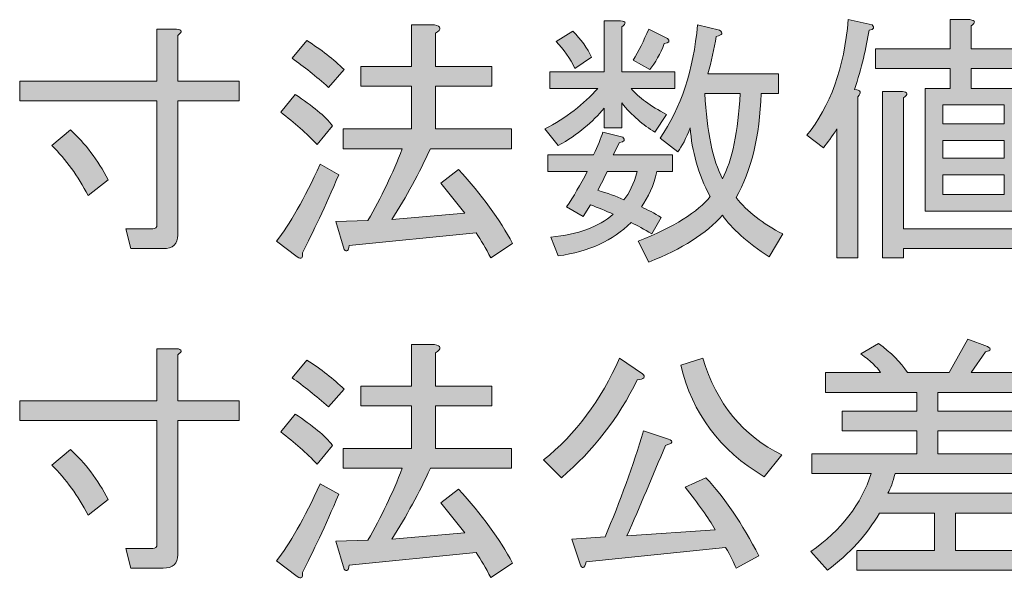
# Model space of a CAD drawing. Units: inches. Extents: x -46 to 343, y -348 to -71.
# Drawn here: x 313 to 325, y -320 to -314 of the extents above; entities that cross this region are included whole.
import ezdxf

# ---------------------------------------------------------------- set-up
doc = ezdxf.new("R2010")
doc.units = ezdxf.units.IN
doc.header["$MEASUREMENT"] = 0
doc.layers.add('レイヤー 2', color=7, linetype='Continuous')

# ---------------------------------------------------------------- blocks, each defined once
blk = doc.blocks.new('block 158')
at = {"layer": 'レイヤー 2'}
h = blk.add_hatch(color=7, dxfattribs=at)
h.dxf.hatch_style = 2
edge = h.paths.add_edge_path()
edge.add_spline(control_points=[(320.33, -313.798), (320.33, -313.798), (320.528, -313.798), (320.528, -313.798), (320.594, -313.806), (320.599, -313.831), (320.541, -313.872), (320.541, -313.872), (320.541, -314.406), (320.541, -314.406), (320.541, -314.406), (321.173, -314.406), (321.173, -314.406), (321.173, -314.406), (321.173, -314.604), (321.173, -314.604), (321.173, -314.604), (320.652, -314.604), (320.652, -314.604), (320.743, -314.712), (320.884, -314.815), (321.074, -314.914), (321.074, -314.914), (320.938, -315.125), (320.938, -315.125), (320.797, -315.042), (320.665, -314.927), (320.541, -314.778), (320.541, -314.778), (320.541, -315.075), (320.541, -315.075), (320.541, -315.075), (320.33, -315.075), (320.33, -315.075), (320.33, -315.075), (320.33, -314.84), (320.33, -314.84), (320.198, -315.005), (320.016, -315.154), (319.784, -315.286), (319.784, -315.286), (319.623, -315.088), (319.623, -315.088), (319.879, -314.955), (320.09, -314.794), (320.255, -314.604), (320.255, -314.604), (319.685, -314.604), (319.685, -314.604), (319.685, -314.604), (319.685, -314.406), (319.685, -314.406), (319.685, -314.406), (320.33, -314.406), (320.33, -314.406), (320.33, -314.406), (320.33, -313.798), (320.33, -313.798)], knot_values=[0, 0, 0, 0, 1, 1, 1, 2, 2, 2, 3, 3, 3, 4, 4, 4, 5, 5, 5, 6, 6, 6, 7, 7, 7, 8, 8, 8, 9, 9, 9, 10, 10, 10, 11, 11, 11, 12, 12, 12, 13, 13, 13, 14, 14, 14, 15, 15, 15, 16, 16, 16, 17, 17, 17, 18, 18, 18, 19, 19, 19, 19], degree=3, periodic=1)
edge = h.paths.add_edge_path()
edge.add_spline(control_points=[(320.082, -316.13), (320.082, -316.13), (319.883, -316.018), (319.883, -316.018), (319.966, -315.894), (320.049, -315.753), (320.131, -315.596), (320.131, -315.596), (319.66, -315.596), (319.66, -315.596), (319.66, -315.596), (319.66, -315.398), (319.66, -315.398), (319.66, -315.398), (320.206, -315.398), (320.206, -315.398), (320.255, -315.29), (320.293, -315.199), (320.317, -315.125), (320.317, -315.125), (320.553, -315.187), (320.553, -315.187), (320.586, -315.22), (320.574, -315.241), (320.516, -315.249), (320.516, -315.249), (320.441, -315.398), (320.441, -315.398), (320.441, -315.398), (321.148, -315.398), (321.148, -315.398), (321.148, -315.398), (321.148, -315.596), (321.148, -315.596), (321.148, -315.596), (320.962, -315.596), (320.962, -315.596), (320.921, -315.762), (320.859, -315.902), (320.776, -316.018), (320.851, -316.051), (320.929, -316.092), (321.012, -316.142), (321.012, -316.142), (320.9, -316.34), (320.9, -316.34), (320.809, -316.283), (320.727, -316.237), (320.652, -316.204), (320.437, -316.419), (320.148, -316.551), (319.784, -316.601), (319.784, -316.601), (319.697, -316.378), (319.697, -316.378), (320.02, -316.345), (320.268, -316.254), (320.441, -316.105), (320.35, -316.063), (320.26, -316.026), (320.169, -315.993), (320.169, -315.993), (320.082, -316.13), (320.082, -316.13)], knot_values=[0, 0, 0, 0, 1, 1, 1, 2, 2, 2, 3, 3, 3, 4, 4, 4, 5, 5, 5, 6, 6, 6, 7, 7, 7, 8, 8, 8, 9, 9, 9, 10, 10, 10, 11, 11, 11, 12, 12, 12, 13, 13, 13, 14, 14, 14, 15, 15, 15, 16, 16, 16, 17, 17, 17, 18, 18, 18, 19, 19, 19, 20, 20, 20, 21, 21, 21, 21], degree=3, periodic=1)
edge = h.paths.add_edge_path()
edge.add_spline(control_points=[(319.759, -314.046), (319.759, -314.046), (319.958, -313.922), (319.958, -313.922), (320.057, -314.021), (320.131, -314.124), (320.181, -314.232), (320.181, -314.232), (319.983, -314.368), (319.983, -314.368), (319.925, -314.244), (319.85, -314.137), (319.759, -314.046)], knot_values=[0, 0, 0, 0, 1, 1, 1, 2, 2, 2, 3, 3, 3, 4, 4, 4, 4], degree=3, periodic=1)
edge = h.paths.add_edge_path()
edge.add_spline(control_points=[(320.565, -315.931), (320.632, -315.857), (320.685, -315.745), (320.727, -315.596), (320.727, -315.596), (320.367, -315.596), (320.367, -315.596), (320.334, -315.671), (320.297, -315.745), (320.255, -315.819), (320.371, -315.853), (320.474, -315.89), (320.565, -315.931)], knot_values=[0, 0, 0, 0, 1, 1, 1, 2, 2, 2, 3, 3, 3, 4, 4, 4, 4], degree=3, periodic=1)
edge = h.paths.add_edge_path()
edge.add_spline(control_points=[(320.876, -314.381), (320.876, -314.381), (320.677, -314.269), (320.677, -314.269), (320.743, -314.162), (320.805, -314.038), (320.863, -313.897), (320.863, -313.897), (321.086, -314.009), (321.086, -314.009), (321.119, -314.042), (321.107, -314.062), (321.049, -314.071), (321, -314.195), (320.942, -314.298), (320.876, -314.381)], knot_values=[0, 0, 0, 0, 1, 1, 1, 2, 2, 2, 3, 3, 3, 4, 4, 4, 5, 5, 5, 5], degree=3, periodic=1)
edge = h.paths.add_edge_path()
edge.add_spline(control_points=[(321.905, -315.906), (322.037, -316.072), (322.223, -316.216), (322.463, -316.34), (322.463, -316.34), (322.302, -316.613), (322.302, -316.613), (322.037, -316.44), (321.851, -316.274), (321.744, -316.117), (321.553, -316.332), (321.26, -316.518), (320.863, -316.675), (320.863, -316.675), (320.739, -316.427), (320.739, -316.427), (321.169, -316.254), (321.454, -316.076), (321.595, -315.894), (321.454, -315.621), (321.376, -315.348), (321.359, -315.075), (321.31, -315.199), (321.26, -315.294), (321.21, -315.361), (321.21, -315.361), (321, -315.199), (321, -315.199), (321.248, -314.836), (321.396, -314.385), (321.446, -313.848), (321.446, -313.848), (321.706, -313.91), (321.706, -313.91), (321.756, -313.943), (321.744, -313.967), (321.669, -313.984), (321.644, -314.133), (321.611, -314.282), (321.57, -314.43), (321.57, -314.43), (322.413, -314.43), (322.413, -314.43), (322.413, -314.43), (322.413, -314.666), (322.413, -314.666), (322.413, -314.666), (322.203, -314.666), (322.203, -314.666), (322.186, -315.179), (322.087, -315.592), (321.905, -315.906)], knot_values=[0, 0, 0, 0, 1, 1, 1, 2, 2, 2, 3, 3, 3, 4, 4, 4, 5, 5, 5, 6, 6, 6, 7, 7, 7, 8, 8, 8, 9, 9, 9, 10, 10, 10, 11, 11, 11, 12, 12, 12, 13, 13, 13, 14, 14, 14, 15, 15, 15, 16, 16, 16, 17, 17, 17, 17], degree=3, periodic=1)
edge = h.paths.add_edge_path()
edge.add_spline(control_points=[(321.955, -314.666), (321.955, -314.666), (321.533, -314.666), (321.533, -314.666), (321.558, -315.121), (321.628, -315.46), (321.744, -315.683), (321.859, -315.46), (321.93, -315.121), (321.955, -314.666)], knot_values=[0, 0, 0, 0, 1, 1, 1, 2, 2, 2, 3, 3, 3, 3], degree=3, periodic=1)
h = blk.add_hatch(color=7, dxfattribs=at)
h.dxf.hatch_style = 2
edge = h.paths.add_edge_path()
edge.add_spline(control_points=[(323.319, -314.616), (323.393, -314.625), (323.406, -314.654), (323.356, -314.703), (323.356, -314.703), (323.356, -316.626), (323.356, -316.626), (323.356, -316.626), (323.108, -316.626), (323.108, -316.626), (323.108, -316.626), (323.108, -315.088), (323.108, -315.088), (323.05, -315.179), (322.996, -315.253), (322.947, -315.311), (322.947, -315.311), (322.748, -315.162), (322.748, -315.162), (323.029, -314.823), (323.195, -314.364), (323.244, -313.785), (323.244, -313.785), (323.53, -313.848), (323.53, -313.848), (323.563, -313.881), (323.55, -313.901), (323.492, -313.91), (323.459, -314.124), (323.401, -314.36), (323.319, -314.616)], knot_values=[0, 0, 0, 0, 1, 1, 1, 2, 2, 2, 3, 3, 3, 4, 4, 4, 5, 5, 5, 6, 6, 6, 7, 7, 7, 8, 8, 8, 9, 9, 9, 10, 10, 10, 10], degree=3, periodic=1)
edge = h.paths.add_edge_path()
edge.add_spline(control_points=[(324.708, -314.368), (324.708, -314.368), (324.708, -314.604), (324.708, -314.604), (324.708, -314.604), (325.316, -314.604), (325.316, -314.604), (325.316, -314.604), (325.316, -316.068), (325.316, -316.068), (325.316, -316.068), (324.162, -316.068), (324.162, -316.068), (324.162, -316.068), (324.162, -314.604), (324.162, -314.604), (324.162, -314.604), (324.46, -314.604), (324.46, -314.604), (324.46, -314.604), (324.46, -314.368), (324.46, -314.368), (324.46, -314.368), (323.567, -314.368), (323.567, -314.368), (323.567, -314.368), (323.567, -314.133), (323.567, -314.133), (323.567, -314.133), (324.46, -314.133), (324.46, -314.133), (324.46, -314.133), (324.46, -313.785), (324.46, -313.785), (324.46, -313.785), (324.695, -313.785), (324.695, -313.785), (324.762, -313.794), (324.766, -313.819), (324.708, -313.86), (324.708, -313.86), (324.708, -314.133), (324.708, -314.133), (324.708, -314.133), (325.514, -314.133), (325.514, -314.133), (325.514, -314.133), (325.514, -314.368), (325.514, -314.368), (325.514, -314.368), (324.708, -314.368), (324.708, -314.368)], knot_values=[0, 0, 0, 0, 1, 1, 1, 2, 2, 2, 3, 3, 3, 4, 4, 4, 5, 5, 5, 6, 6, 6, 7, 7, 7, 8, 8, 8, 9, 9, 9, 10, 10, 10, 11, 11, 11, 12, 12, 12, 13, 13, 13, 14, 14, 14, 15, 15, 15, 16, 16, 16, 17, 17, 17, 17], degree=3, periodic=1)
edge = h.paths.add_edge_path()
edge.add_spline(control_points=[(323.654, -316.626), (323.654, -316.626), (323.654, -314.641), (323.654, -314.641), (323.654, -314.641), (323.889, -314.641), (323.889, -314.641), (323.955, -314.65), (323.96, -314.674), (323.902, -314.716), (323.902, -314.716), (323.902, -316.278), (323.902, -316.278), (323.902, -316.278), (325.613, -316.278), (325.613, -316.278), (325.613, -316.278), (325.613, -316.514), (325.613, -316.514), (325.613, -316.514), (323.902, -316.514), (323.902, -316.514), (323.902, -316.514), (323.902, -316.626), (323.902, -316.626), (323.902, -316.626), (323.654, -316.626), (323.654, -316.626)], knot_values=[0, 0, 0, 0, 1, 1, 1, 2, 2, 2, 3, 3, 3, 4, 4, 4, 5, 5, 5, 6, 6, 6, 7, 7, 7, 8, 8, 8, 9, 9, 9, 9], degree=3, periodic=1)
h.paths.add_polyline_path([(324.373, -314.802), (324.373, -315.026), (325.105, -315.026), (325.105, -314.802)])
h.paths.add_polyline_path([(324.373, -315.224), (324.373, -315.435), (325.105, -315.435), (325.105, -315.224)])
h.paths.add_polyline_path([(324.373, -315.633), (324.373, -315.869), (325.105, -315.869), (325.105, -315.633)])
h = blk.add_hatch(color=7, dxfattribs=at)
h.dxf.hatch_style = 2
edge = h.paths.add_edge_path()
edge.add_spline(control_points=[(314.687, -316.514), (314.687, -316.514), (314.625, -316.278), (314.625, -316.278), (314.625, -316.278), (314.947, -316.278), (314.947, -316.278), (314.98, -316.278), (314.997, -316.262), (314.997, -316.229), (314.997, -316.229), (314.997, -314.753), (314.997, -314.753), (314.997, -314.753), (313.36, -314.753), (313.36, -314.753), (313.36, -314.753), (313.36, -314.517), (313.36, -314.517), (313.36, -314.517), (314.997, -314.517), (314.997, -314.517), (314.997, -314.517), (314.997, -313.897), (314.997, -313.897), (314.997, -313.897), (315.232, -313.897), (315.232, -313.897), (315.299, -313.905), (315.303, -313.93), (315.245, -313.972), (315.245, -313.972), (315.245, -314.517), (315.245, -314.517), (315.245, -314.517), (315.977, -314.517), (315.977, -314.517), (315.977, -314.517), (315.977, -314.753), (315.977, -314.753), (315.977, -314.753), (315.245, -314.753), (315.245, -314.753), (315.245, -314.753), (315.245, -316.353), (315.245, -316.353), (315.245, -316.46), (315.187, -316.514), (315.071, -316.514), (315.071, -316.514), (314.687, -316.514), (314.687, -316.514)], knot_values=[0, 0, 0, 0, 1, 1, 1, 2, 2, 2, 3, 3, 3, 4, 4, 4, 5, 5, 5, 6, 6, 6, 7, 7, 7, 8, 8, 8, 9, 9, 9, 10, 10, 10, 11, 11, 11, 12, 12, 12, 13, 13, 13, 14, 14, 14, 15, 15, 15, 16, 16, 16, 17, 17, 17, 17], degree=3, periodic=1)
edge = h.paths.add_edge_path()
edge.add_spline(control_points=[(314.414, -315.695), (314.414, -315.695), (314.178, -315.881), (314.178, -315.881), (314.054, -315.65), (313.91, -315.452), (313.744, -315.286), (313.744, -315.286), (313.967, -315.1), (313.967, -315.1), (314.141, -315.257), (314.29, -315.456), (314.414, -315.695)], knot_values=[0, 0, 0, 0, 1, 1, 1, 2, 2, 2, 3, 3, 3, 4, 4, 4, 4], degree=3, periodic=1)
h = blk.add_hatch(color=7, dxfattribs=at)
h.dxf.hatch_style = 2
edge = h.paths.add_edge_path()
edge.add_spline(control_points=[(317.167, -315.633), (317.002, -316.014), (316.857, -316.324), (316.733, -316.564), (316.741, -316.63), (316.721, -316.646), (316.671, -316.613), (316.671, -316.613), (316.423, -316.427), (316.423, -316.427), (316.58, -316.229), (316.754, -315.923), (316.944, -315.509), (316.944, -315.509), (317.167, -315.633), (317.167, -315.633)], knot_values=[0, 0, 0, 0, 1, 1, 1, 2, 2, 2, 3, 3, 3, 4, 4, 4, 5, 5, 5, 5], degree=3, periodic=1)
edge = h.paths.add_edge_path()
edge.add_spline(control_points=[(316.907, -315.274), (316.783, -315.141), (316.638, -315.013), (316.473, -314.889), (316.473, -314.889), (316.646, -314.678), (316.646, -314.678), (316.853, -314.811), (317.002, -314.935), (317.093, -315.051), (317.093, -315.051), (316.907, -315.274), (316.907, -315.274)], knot_values=[0, 0, 0, 0, 1, 1, 1, 2, 2, 2, 3, 3, 3, 4, 4, 4, 4], degree=3, periodic=1)
edge = h.paths.add_edge_path()
edge.add_spline(control_points=[(317.043, -314.592), (316.894, -314.459), (316.75, -314.344), (316.609, -314.244), (316.609, -314.244), (316.783, -314.034), (316.783, -314.034), (316.956, -314.141), (317.105, -314.257), (317.229, -314.381), (317.229, -314.381), (317.043, -314.592), (317.043, -314.592)], knot_values=[0, 0, 0, 0, 1, 1, 1, 2, 2, 2, 3, 3, 3, 4, 4, 4, 4], degree=3, periodic=1)
edge = h.paths.add_edge_path()
edge.add_spline(control_points=[(318.668, -316.092), (318.668, -316.092), (318.383, -315.733), (318.383, -315.733), (318.383, -315.733), (318.593, -315.571), (318.593, -315.571), (318.875, -315.877), (319.09, -316.171), (319.238, -316.452), (319.238, -316.452), (318.978, -316.626), (318.978, -316.626), (318.92, -316.51), (318.862, -316.411), (318.804, -316.328), (318.804, -316.328), (317.291, -316.477), (317.291, -316.477), (317.283, -316.543), (317.262, -316.559), (317.229, -316.526), (317.229, -316.526), (317.13, -316.192), (317.13, -316.192), (317.13, -316.192), (317.514, -316.179), (317.514, -316.179), (317.672, -315.906), (317.808, -315.621), (317.924, -315.323), (317.924, -315.323), (317.217, -315.323), (317.217, -315.323), (317.217, -315.323), (317.217, -315.088), (317.217, -315.088), (317.217, -315.088), (318.035, -315.088), (318.035, -315.088), (318.035, -315.088), (318.035, -314.579), (318.035, -314.579), (318.035, -314.579), (317.428, -314.579), (317.428, -314.579), (317.428, -314.579), (317.428, -314.344), (317.428, -314.344), (317.428, -314.344), (318.035, -314.344), (318.035, -314.344), (318.035, -314.344), (318.035, -313.848), (318.035, -313.848), (318.035, -313.848), (318.308, -313.848), (318.308, -313.848), (318.391, -313.864), (318.395, -313.897), (318.321, -313.947), (318.321, -313.947), (318.321, -314.344), (318.321, -314.344), (318.321, -314.344), (318.99, -314.344), (318.99, -314.344), (318.99, -314.344), (318.99, -314.579), (318.99, -314.579), (318.99, -314.579), (318.321, -314.579), (318.321, -314.579), (318.321, -314.579), (318.321, -315.088), (318.321, -315.088), (318.321, -315.088), (319.226, -315.088), (319.226, -315.088), (319.226, -315.088), (319.226, -315.323), (319.226, -315.323), (319.226, -315.323), (318.259, -315.323), (318.259, -315.323), (318.126, -315.613), (317.973, -315.894), (317.8, -316.167), (317.8, -316.167), (318.668, -316.092), (318.668, -316.092)], knot_values=[0, 0, 0, 0, 1, 1, 1, 2, 2, 2, 3, 3, 3, 4, 4, 4, 5, 5, 5, 6, 6, 6, 7, 7, 7, 8, 8, 8, 9, 9, 9, 10, 10, 10, 11, 11, 11, 12, 12, 12, 13, 13, 13, 14, 14, 14, 15, 15, 15, 16, 16, 16, 17, 17, 17, 18, 18, 18, 19, 19, 19, 20, 20, 20, 21, 21, 21, 22, 22, 22, 23, 23, 23, 24, 24, 24, 25, 25, 25, 26, 26, 26, 27, 27, 27, 28, 28, 28, 29, 29, 29, 30, 30, 30, 30], degree=3, periodic=1)
h = blk.add_hatch(color=7, dxfattribs=at)
h.dxf.hatch_style = 2
edge = h.paths.add_edge_path()
edge.add_spline(control_points=[(314.687, -320.324), (314.687, -320.324), (314.625, -320.088), (314.625, -320.088), (314.625, -320.088), (314.947, -320.088), (314.947, -320.088), (314.98, -320.088), (314.997, -320.072), (314.997, -320.039), (314.997, -320.039), (314.997, -318.563), (314.997, -318.563), (314.997, -318.563), (313.36, -318.563), (313.36, -318.563), (313.36, -318.563), (313.36, -318.327), (313.36, -318.327), (313.36, -318.327), (314.997, -318.327), (314.997, -318.327), (314.997, -318.327), (314.997, -317.707), (314.997, -317.707), (314.997, -317.707), (315.232, -317.707), (315.232, -317.707), (315.299, -317.715), (315.303, -317.74), (315.245, -317.781), (315.245, -317.781), (315.245, -318.327), (315.245, -318.327), (315.245, -318.327), (315.977, -318.327), (315.977, -318.327), (315.977, -318.327), (315.977, -318.563), (315.977, -318.563), (315.977, -318.563), (315.245, -318.563), (315.245, -318.563), (315.245, -318.563), (315.245, -320.163), (315.245, -320.163), (315.245, -320.27), (315.187, -320.324), (315.071, -320.324), (315.071, -320.324), (314.687, -320.324), (314.687, -320.324)], knot_values=[0, 0, 0, 0, 1, 1, 1, 2, 2, 2, 3, 3, 3, 4, 4, 4, 5, 5, 5, 6, 6, 6, 7, 7, 7, 8, 8, 8, 9, 9, 9, 10, 10, 10, 11, 11, 11, 12, 12, 12, 13, 13, 13, 14, 14, 14, 15, 15, 15, 16, 16, 16, 17, 17, 17, 17], degree=3, periodic=1)
edge = h.paths.add_edge_path()
edge.add_spline(control_points=[(314.414, -319.505), (314.414, -319.505), (314.178, -319.691), (314.178, -319.691), (314.054, -319.46), (313.91, -319.262), (313.744, -319.096), (313.744, -319.096), (313.967, -318.91), (313.967, -318.91), (314.141, -319.067), (314.29, -319.266), (314.414, -319.505)], knot_values=[0, 0, 0, 0, 1, 1, 1, 2, 2, 2, 3, 3, 3, 4, 4, 4, 4], degree=3, periodic=1)
h = blk.add_hatch(color=7, dxfattribs=at)
h.dxf.hatch_style = 2
edge = h.paths.add_edge_path()
edge.add_spline(control_points=[(317.167, -319.443), (317.002, -319.824), (316.857, -320.134), (316.733, -320.374), (316.741, -320.44), (316.721, -320.456), (316.671, -320.423), (316.671, -320.423), (316.423, -320.237), (316.423, -320.237), (316.58, -320.039), (316.754, -319.733), (316.944, -319.319), (316.944, -319.319), (317.167, -319.443), (317.167, -319.443)], knot_values=[0, 0, 0, 0, 1, 1, 1, 2, 2, 2, 3, 3, 3, 4, 4, 4, 5, 5, 5, 5], degree=3, periodic=1)
edge = h.paths.add_edge_path()
edge.add_spline(control_points=[(316.907, -319.084), (316.783, -318.952), (316.638, -318.823), (316.473, -318.699), (316.473, -318.699), (316.646, -318.488), (316.646, -318.488), (316.853, -318.621), (317.002, -318.745), (317.093, -318.86), (317.093, -318.86), (316.907, -319.084), (316.907, -319.084)], knot_values=[0, 0, 0, 0, 1, 1, 1, 2, 2, 2, 3, 3, 3, 4, 4, 4, 4], degree=3, periodic=1)
edge = h.paths.add_edge_path()
edge.add_spline(control_points=[(317.043, -318.402), (316.894, -318.27), (316.75, -318.154), (316.609, -318.054), (316.609, -318.054), (316.783, -317.843), (316.783, -317.843), (316.956, -317.951), (317.105, -318.067), (317.229, -318.191), (317.229, -318.191), (317.043, -318.402), (317.043, -318.402)], knot_values=[0, 0, 0, 0, 1, 1, 1, 2, 2, 2, 3, 3, 3, 4, 4, 4, 4], degree=3, periodic=1)
edge = h.paths.add_edge_path()
edge.add_spline(control_points=[(318.668, -319.902), (318.668, -319.902), (318.383, -319.543), (318.383, -319.543), (318.383, -319.543), (318.593, -319.381), (318.593, -319.381), (318.875, -319.687), (319.09, -319.981), (319.238, -320.262), (319.238, -320.262), (318.978, -320.436), (318.978, -320.436), (318.92, -320.32), (318.862, -320.221), (318.804, -320.138), (318.804, -320.138), (317.291, -320.287), (317.291, -320.287), (317.283, -320.353), (317.262, -320.369), (317.229, -320.336), (317.229, -320.336), (317.13, -320.001), (317.13, -320.001), (317.13, -320.001), (317.514, -319.989), (317.514, -319.989), (317.672, -319.716), (317.808, -319.431), (317.924, -319.133), (317.924, -319.133), (317.217, -319.133), (317.217, -319.133), (317.217, -319.133), (317.217, -318.898), (317.217, -318.898), (317.217, -318.898), (318.035, -318.898), (318.035, -318.898), (318.035, -318.898), (318.035, -318.389), (318.035, -318.389), (318.035, -318.389), (317.428, -318.389), (317.428, -318.389), (317.428, -318.389), (317.428, -318.154), (317.428, -318.154), (317.428, -318.154), (318.035, -318.154), (318.035, -318.154), (318.035, -318.154), (318.035, -317.657), (318.035, -317.657), (318.035, -317.657), (318.308, -317.657), (318.308, -317.657), (318.391, -317.674), (318.395, -317.707), (318.321, -317.757), (318.321, -317.757), (318.321, -318.154), (318.321, -318.154), (318.321, -318.154), (318.99, -318.154), (318.99, -318.154), (318.99, -318.154), (318.99, -318.389), (318.99, -318.389), (318.99, -318.389), (318.321, -318.389), (318.321, -318.389), (318.321, -318.389), (318.321, -318.898), (318.321, -318.898), (318.321, -318.898), (319.226, -318.898), (319.226, -318.898), (319.226, -318.898), (319.226, -319.133), (319.226, -319.133), (319.226, -319.133), (318.259, -319.133), (318.259, -319.133), (318.126, -319.423), (317.973, -319.704), (317.8, -319.977), (317.8, -319.977), (318.668, -319.902), (318.668, -319.902)], knot_values=[0, 0, 0, 0, 1, 1, 1, 2, 2, 2, 3, 3, 3, 4, 4, 4, 5, 5, 5, 6, 6, 6, 7, 7, 7, 8, 8, 8, 9, 9, 9, 10, 10, 10, 11, 11, 11, 12, 12, 12, 13, 13, 13, 14, 14, 14, 15, 15, 15, 16, 16, 16, 17, 17, 17, 18, 18, 18, 19, 19, 19, 20, 20, 20, 21, 21, 21, 22, 22, 22, 23, 23, 23, 24, 24, 24, 25, 25, 25, 26, 26, 26, 27, 27, 27, 28, 28, 28, 29, 29, 29, 30, 30, 30, 30], degree=3, periodic=1)
h = blk.add_hatch(color=7, dxfattribs=at)
h.dxf.hatch_style = 2
edge = h.paths.add_edge_path()
edge.add_spline(control_points=[(322.798, -320.126), (323.162, -319.87), (323.401, -319.559), (323.517, -319.195), (323.517, -319.195), (322.81, -319.195), (322.81, -319.195), (322.81, -319.195), (322.81, -318.96), (322.81, -318.96), (322.81, -318.96), (324.063, -318.96), (324.063, -318.96), (324.063, -318.96), (324.063, -318.687), (324.063, -318.687), (324.063, -318.687), (323.17, -318.687), (323.17, -318.687), (323.17, -318.687), (323.17, -318.451), (323.17, -318.451), (323.17, -318.451), (324.063, -318.451), (324.063, -318.451), (324.063, -318.451), (324.063, -318.228), (324.063, -318.228), (324.063, -318.228), (322.972, -318.228), (322.972, -318.228), (322.972, -318.228), (322.972, -317.992), (322.972, -317.992), (322.972, -317.992), (323.629, -317.992), (323.629, -317.992), (323.587, -317.926), (323.509, -317.852), (323.393, -317.769), (323.393, -317.769), (323.604, -317.645), (323.604, -317.645), (323.753, -317.753), (323.869, -317.868), (323.951, -317.992), (323.951, -317.992), (324.447, -317.992), (324.447, -317.992), (324.447, -317.992), (324.671, -317.595), (324.671, -317.595), (324.671, -317.595), (324.906, -317.682), (324.906, -317.682), (324.956, -317.707), (324.948, -317.728), (324.881, -317.744), (324.881, -317.744), (324.708, -317.992), (324.708, -317.992), (324.708, -317.992), (325.402, -317.992), (325.402, -317.992), (325.402, -317.992), (325.402, -318.228), (325.402, -318.228), (325.402, -318.228), (324.311, -318.228), (324.311, -318.228), (324.311, -318.228), (324.311, -318.451), (324.311, -318.451), (324.311, -318.451), (325.216, -318.451), (325.216, -318.451), (325.216, -318.451), (325.216, -318.687), (325.216, -318.687), (325.216, -318.687), (324.311, -318.687), (324.311, -318.687), (324.311, -318.687), (324.311, -318.96), (324.311, -318.96), (324.311, -318.96), (325.576, -318.96), (325.576, -318.96), (325.576, -318.96), (325.576, -319.195), (325.576, -319.195), (325.576, -319.195), (323.802, -319.195), (323.802, -319.195), (323.778, -319.295), (323.749, -319.373), (323.716, -319.431), (323.716, -319.431), (325.216, -319.431), (325.216, -319.431), (325.216, -319.431), (325.216, -319.667), (325.216, -319.667), (325.216, -319.667), (324.522, -319.667), (324.522, -319.667), (324.522, -319.667), (324.522, -320.113), (324.522, -320.113), (324.522, -320.113), (325.526, -320.113), (325.526, -320.113), (325.526, -320.113), (325.526, -320.349), (325.526, -320.349), (325.526, -320.349), (323.344, -320.349), (323.344, -320.349), (323.344, -320.349), (323.344, -320.113), (323.344, -320.113), (323.344, -320.113), (324.274, -320.113), (324.274, -320.113), (324.274, -320.113), (324.274, -319.667), (324.274, -319.667), (324.274, -319.667), (323.616, -319.667), (323.616, -319.667), (323.468, -319.923), (323.261, -320.15), (322.996, -320.349), (322.996, -320.349), (322.798, -320.126), (322.798, -320.126)], knot_values=[0, 0, 0, 0, 1, 1, 1, 2, 2, 2, 3, 3, 3, 4, 4, 4, 5, 5, 5, 6, 6, 6, 7, 7, 7, 8, 8, 8, 9, 9, 9, 10, 10, 10, 11, 11, 11, 12, 12, 12, 13, 13, 13, 14, 14, 14, 15, 15, 15, 16, 16, 16, 17, 17, 17, 18, 18, 18, 19, 19, 19, 20, 20, 20, 21, 21, 21, 22, 22, 22, 23, 23, 23, 24, 24, 24, 25, 25, 25, 26, 26, 26, 27, 27, 27, 28, 28, 28, 29, 29, 29, 30, 30, 30, 31, 31, 31, 32, 32, 32, 33, 33, 33, 34, 34, 34, 35, 35, 35, 36, 36, 36, 37, 37, 37, 38, 38, 38, 39, 39, 39, 40, 40, 40, 41, 41, 41, 42, 42, 42, 43, 43, 43, 44, 44, 44, 45, 45, 45, 45], degree=3, periodic=1)
h = blk.add_hatch(color=7, dxfattribs=at)
h.dxf.hatch_style = 2
edge = h.paths.add_edge_path()
edge.add_spline(control_points=[(319.61, -319.034), (319.991, -318.729), (320.293, -318.323), (320.516, -317.819), (320.516, -317.819), (320.789, -318.005), (320.789, -318.005), (320.83, -318.046), (320.809, -318.071), (320.727, -318.079), (320.503, -318.534), (320.202, -318.922), (319.821, -319.245), (319.821, -319.245), (319.61, -319.034), (319.61, -319.034)], knot_values=[0, 0, 0, 0, 1, 1, 1, 2, 2, 2, 3, 3, 3, 4, 4, 4, 5, 5, 5, 5], degree=3, periodic=1)
edge = h.paths.add_edge_path()
edge.add_spline(control_points=[(320.045, -320.274), (320.045, -320.274), (319.945, -319.977), (319.945, -319.977), (319.945, -319.977), (320.342, -319.952), (320.342, -319.952), (320.524, -319.522), (320.677, -319.101), (320.801, -318.687), (320.801, -318.687), (321.099, -318.786), (321.099, -318.786), (321.165, -318.811), (321.152, -318.836), (321.062, -318.86), (320.913, -319.225), (320.76, -319.584), (320.603, -319.939), (320.603, -319.939), (321.657, -319.865), (321.657, -319.865), (321.574, -319.724), (321.454, -319.555), (321.297, -319.357), (321.297, -319.357), (321.545, -319.245), (321.545, -319.245), (321.768, -319.485), (321.979, -319.795), (322.178, -320.175), (322.178, -320.175), (321.905, -320.324), (321.905, -320.324), (321.88, -320.258), (321.839, -320.175), (321.781, -320.076), (321.781, -320.076), (320.119, -320.25), (320.119, -320.25), (320.094, -320.332), (320.069, -320.34), (320.045, -320.274)], knot_values=[0, 0, 0, 0, 1, 1, 1, 2, 2, 2, 3, 3, 3, 4, 4, 4, 5, 5, 5, 6, 6, 6, 7, 7, 7, 8, 8, 8, 9, 9, 9, 10, 10, 10, 11, 11, 11, 12, 12, 12, 13, 13, 13, 14, 14, 14, 14], degree=3, periodic=1)
edge = h.paths.add_edge_path()
edge.add_spline(control_points=[(321.508, -317.819), (321.673, -318.364), (321.988, -318.749), (322.451, -318.972), (322.451, -318.972), (322.24, -319.233), (322.24, -319.233), (321.711, -318.918), (321.38, -318.476), (321.248, -317.905), (321.248, -317.905), (321.508, -317.819), (321.508, -317.819)], knot_values=[0, 0, 0, 0, 1, 1, 1, 2, 2, 2, 3, 3, 3, 4, 4, 4, 4], degree=3, periodic=1)
at = {"layer": 'レイヤー 2', "lineweight": 0}
for points in [[(324.373, -314.802), (324.373, -315.026), (325.105, -315.026), (325.105, -314.802), (324.373, -314.802)], [(324.373, -315.224), (324.373, -315.435), (325.105, -315.435), (325.105, -315.224), (324.373, -315.224)], [(324.373, -315.633), (324.373, -315.869), (325.105, -315.869), (325.105, -315.633), (324.373, -315.633)]]:
    blk.add_lwpolyline(points, dxfattribs=at)
for points, knots in [([(320.33, -313.798), (320.33, -313.798), (320.528, -313.798), (320.528, -313.798), (320.594, -313.806), (320.599, -313.831), (320.541, -313.872), (320.541, -313.872), (320.541, -314.406), (320.541, -314.406), (320.541, -314.406), (321.173, -314.406), (321.173, -314.406), (321.173, -314.406), (321.173, -314.604), (321.173, -314.604), (321.173, -314.604), (320.652, -314.604), (320.652, -314.604), (320.743, -314.712), (320.884, -314.815), (321.074, -314.914), (321.074, -314.914), (320.938, -315.125), (320.938, -315.125), (320.797, -315.042), (320.665, -314.927), (320.541, -314.778), (320.541, -314.778), (320.541, -315.075), (320.541, -315.075), (320.541, -315.075), (320.33, -315.075), (320.33, -315.075), (320.33, -315.075), (320.33, -314.84), (320.33, -314.84), (320.198, -315.005), (320.016, -315.154), (319.784, -315.286), (319.784, -315.286), (319.623, -315.088), (319.623, -315.088), (319.879, -314.955), (320.09, -314.794), (320.255, -314.604), (320.255, -314.604), (319.685, -314.604), (319.685, -314.604), (319.685, -314.604), (319.685, -314.406), (319.685, -314.406), (319.685, -314.406), (320.33, -314.406), (320.33, -314.406), (320.33, -314.406), (320.33, -313.798), (320.33, -313.798)], [0, 0, 0, 0, 1, 1, 1, 2, 2, 2, 3, 3, 3, 4, 4, 4, 5, 5, 5, 6, 6, 6, 7, 7, 7, 8, 8, 8, 9, 9, 9, 10, 10, 10, 11, 11, 11, 12, 12, 12, 13, 13, 13, 14, 14, 14, 15, 15, 15, 16, 16, 16, 17, 17, 17, 18, 18, 18, 19, 19, 19, 19]), ([(323.319, -314.616), (323.393, -314.625), (323.406, -314.654), (323.356, -314.703), (323.356, -314.703), (323.356, -316.626), (323.356, -316.626), (323.356, -316.626), (323.108, -316.626), (323.108, -316.626), (323.108, -316.626), (323.108, -315.088), (323.108, -315.088), (323.05, -315.179), (322.996, -315.253), (322.947, -315.311), (322.947, -315.311), (322.748, -315.162), (322.748, -315.162), (323.029, -314.823), (323.195, -314.364), (323.244, -313.785), (323.244, -313.785), (323.53, -313.848), (323.53, -313.848), (323.563, -313.881), (323.55, -313.901), (323.492, -313.91), (323.459, -314.124), (323.401, -314.36), (323.319, -314.616)], [0, 0, 0, 0, 1, 1, 1, 2, 2, 2, 3, 3, 3, 4, 4, 4, 5, 5, 5, 6, 6, 6, 7, 7, 7, 8, 8, 8, 9, 9, 9, 10, 10, 10, 10]), ([(324.708, -314.368), (324.708, -314.368), (324.708, -314.604), (324.708, -314.604), (324.708, -314.604), (325.316, -314.604), (325.316, -314.604), (325.316, -314.604), (325.316, -316.068), (325.316, -316.068), (325.316, -316.068), (324.162, -316.068), (324.162, -316.068), (324.162, -316.068), (324.162, -314.604), (324.162, -314.604), (324.162, -314.604), (324.46, -314.604), (324.46, -314.604), (324.46, -314.604), (324.46, -314.368), (324.46, -314.368), (324.46, -314.368), (323.567, -314.368), (323.567, -314.368), (323.567, -314.368), (323.567, -314.133), (323.567, -314.133), (323.567, -314.133), (324.46, -314.133), (324.46, -314.133), (324.46, -314.133), (324.46, -313.785), (324.46, -313.785), (324.46, -313.785), (324.695, -313.785), (324.695, -313.785), (324.762, -313.794), (324.766, -313.819), (324.708, -313.86), (324.708, -313.86), (324.708, -314.133), (324.708, -314.133), (324.708, -314.133), (325.514, -314.133), (325.514, -314.133), (325.514, -314.133), (325.514, -314.368), (325.514, -314.368), (325.514, -314.368), (324.708, -314.368), (324.708, -314.368)], [0, 0, 0, 0, 1, 1, 1, 2, 2, 2, 3, 3, 3, 4, 4, 4, 5, 5, 5, 6, 6, 6, 7, 7, 7, 8, 8, 8, 9, 9, 9, 10, 10, 10, 11, 11, 11, 12, 12, 12, 13, 13, 13, 14, 14, 14, 15, 15, 15, 16, 16, 16, 17, 17, 17, 17]), ([(314.687, -316.514), (314.687, -316.514), (314.625, -316.278), (314.625, -316.278), (314.625, -316.278), (314.947, -316.278), (314.947, -316.278), (314.98, -316.278), (314.997, -316.262), (314.997, -316.229), (314.997, -316.229), (314.997, -314.753), (314.997, -314.753), (314.997, -314.753), (313.36, -314.753), (313.36, -314.753), (313.36, -314.753), (313.36, -314.517), (313.36, -314.517), (313.36, -314.517), (314.997, -314.517), (314.997, -314.517), (314.997, -314.517), (314.997, -313.897), (314.997, -313.897), (314.997, -313.897), (315.232, -313.897), (315.232, -313.897), (315.299, -313.905), (315.303, -313.93), (315.245, -313.972), (315.245, -313.972), (315.245, -314.517), (315.245, -314.517), (315.245, -314.517), (315.977, -314.517), (315.977, -314.517), (315.977, -314.517), (315.977, -314.753), (315.977, -314.753), (315.977, -314.753), (315.245, -314.753), (315.245, -314.753), (315.245, -314.753), (315.245, -316.353), (315.245, -316.353), (315.245, -316.46), (315.187, -316.514), (315.071, -316.514), (315.071, -316.514), (314.687, -316.514), (314.687, -316.514)], [0, 0, 0, 0, 1, 1, 1, 2, 2, 2, 3, 3, 3, 4, 4, 4, 5, 5, 5, 6, 6, 6, 7, 7, 7, 8, 8, 8, 9, 9, 9, 10, 10, 10, 11, 11, 11, 12, 12, 12, 13, 13, 13, 14, 14, 14, 15, 15, 15, 16, 16, 16, 17, 17, 17, 17]), ([(318.668, -316.092), (318.668, -316.092), (318.383, -315.733), (318.383, -315.733), (318.383, -315.733), (318.593, -315.571), (318.593, -315.571), (318.875, -315.877), (319.09, -316.171), (319.238, -316.452), (319.238, -316.452), (318.978, -316.626), (318.978, -316.626), (318.92, -316.51), (318.862, -316.411), (318.804, -316.328), (318.804, -316.328), (317.291, -316.477), (317.291, -316.477), (317.283, -316.543), (317.262, -316.559), (317.229, -316.526), (317.229, -316.526), (317.13, -316.192), (317.13, -316.192), (317.13, -316.192), (317.514, -316.179), (317.514, -316.179), (317.672, -315.906), (317.808, -315.621), (317.924, -315.323), (317.924, -315.323), (317.217, -315.323), (317.217, -315.323), (317.217, -315.323), (317.217, -315.088), (317.217, -315.088), (317.217, -315.088), (318.035, -315.088), (318.035, -315.088), (318.035, -315.088), (318.035, -314.579), (318.035, -314.579), (318.035, -314.579), (317.428, -314.579), (317.428, -314.579), (317.428, -314.579), (317.428, -314.344), (317.428, -314.344), (317.428, -314.344), (318.035, -314.344), (318.035, -314.344), (318.035, -314.344), (318.035, -313.848), (318.035, -313.848), (318.035, -313.848), (318.308, -313.848), (318.308, -313.848), (318.391, -313.864), (318.395, -313.897), (318.321, -313.947), (318.321, -313.947), (318.321, -314.344), (318.321, -314.344), (318.321, -314.344), (318.99, -314.344), (318.99, -314.344), (318.99, -314.344), (318.99, -314.579), (318.99, -314.579), (318.99, -314.579), (318.321, -314.579), (318.321, -314.579), (318.321, -314.579), (318.321, -315.088), (318.321, -315.088), (318.321, -315.088), (319.226, -315.088), (319.226, -315.088), (319.226, -315.088), (319.226, -315.323), (319.226, -315.323), (319.226, -315.323), (318.259, -315.323), (318.259, -315.323), (318.126, -315.613), (317.973, -315.894), (317.8, -316.167), (317.8, -316.167), (318.668, -316.092), (318.668, -316.092)], [0, 0, 0, 0, 1, 1, 1, 2, 2, 2, 3, 3, 3, 4, 4, 4, 5, 5, 5, 6, 6, 6, 7, 7, 7, 8, 8, 8, 9, 9, 9, 10, 10, 10, 11, 11, 11, 12, 12, 12, 13, 13, 13, 14, 14, 14, 15, 15, 15, 16, 16, 16, 17, 17, 17, 18, 18, 18, 19, 19, 19, 20, 20, 20, 21, 21, 21, 22, 22, 22, 23, 23, 23, 24, 24, 24, 25, 25, 25, 26, 26, 26, 27, 27, 27, 28, 28, 28, 29, 29, 29, 30, 30, 30, 30]), ([(319.759, -314.046), (319.759, -314.046), (319.958, -313.922), (319.958, -313.922), (320.057, -314.021), (320.131, -314.124), (320.181, -314.232), (320.181, -314.232), (319.983, -314.368), (319.983, -314.368), (319.925, -314.244), (319.85, -314.137), (319.759, -314.046)], [0, 0, 0, 0, 1, 1, 1, 2, 2, 2, 3, 3, 3, 4, 4, 4, 4]), ([(320.876, -314.381), (320.876, -314.381), (320.677, -314.269), (320.677, -314.269), (320.743, -314.162), (320.805, -314.038), (320.863, -313.897), (320.863, -313.897), (321.086, -314.009), (321.086, -314.009), (321.119, -314.042), (321.107, -314.062), (321.049, -314.071), (321, -314.195), (320.942, -314.298), (320.876, -314.381)], [0, 0, 0, 0, 1, 1, 1, 2, 2, 2, 3, 3, 3, 4, 4, 4, 5, 5, 5, 5]), ([(321.905, -315.906), (322.037, -316.072), (322.223, -316.216), (322.463, -316.34), (322.463, -316.34), (322.302, -316.613), (322.302, -316.613), (322.037, -316.44), (321.851, -316.274), (321.744, -316.117), (321.553, -316.332), (321.26, -316.518), (320.863, -316.675), (320.863, -316.675), (320.739, -316.427), (320.739, -316.427), (321.169, -316.254), (321.454, -316.076), (321.595, -315.894), (321.454, -315.621), (321.376, -315.348), (321.359, -315.075), (321.31, -315.199), (321.26, -315.294), (321.21, -315.361), (321.21, -315.361), (321, -315.199), (321, -315.199), (321.248, -314.836), (321.396, -314.385), (321.446, -313.848), (321.446, -313.848), (321.706, -313.91), (321.706, -313.91), (321.756, -313.943), (321.744, -313.967), (321.669, -313.984), (321.644, -314.133), (321.611, -314.282), (321.57, -314.43), (321.57, -314.43), (322.413, -314.43), (322.413, -314.43), (322.413, -314.43), (322.413, -314.666), (322.413, -314.666), (322.413, -314.666), (322.203, -314.666), (322.203, -314.666), (322.186, -315.179), (322.087, -315.592), (321.905, -315.906)], [0, 0, 0, 0, 1, 1, 1, 2, 2, 2, 3, 3, 3, 4, 4, 4, 5, 5, 5, 6, 6, 6, 7, 7, 7, 8, 8, 8, 9, 9, 9, 10, 10, 10, 11, 11, 11, 12, 12, 12, 13, 13, 13, 14, 14, 14, 15, 15, 15, 16, 16, 16, 17, 17, 17, 17]), ([(317.043, -314.592), (316.894, -314.459), (316.75, -314.344), (316.609, -314.244), (316.609, -314.244), (316.783, -314.034), (316.783, -314.034), (316.956, -314.141), (317.105, -314.257), (317.229, -314.381), (317.229, -314.381), (317.043, -314.592), (317.043, -314.592)], [0, 0, 0, 0, 1, 1, 1, 2, 2, 2, 3, 3, 3, 4, 4, 4, 4]), ([(323.654, -316.626), (323.654, -316.626), (323.654, -314.641), (323.654, -314.641), (323.654, -314.641), (323.889, -314.641), (323.889, -314.641), (323.955, -314.65), (323.96, -314.674), (323.902, -314.716), (323.902, -314.716), (323.902, -316.278), (323.902, -316.278), (323.902, -316.278), (325.613, -316.278), (325.613, -316.278), (325.613, -316.278), (325.613, -316.514), (325.613, -316.514), (325.613, -316.514), (323.902, -316.514), (323.902, -316.514), (323.902, -316.514), (323.902, -316.626), (323.902, -316.626), (323.902, -316.626), (323.654, -316.626), (323.654, -316.626)], [0, 0, 0, 0, 1, 1, 1, 2, 2, 2, 3, 3, 3, 4, 4, 4, 5, 5, 5, 6, 6, 6, 7, 7, 7, 8, 8, 8, 9, 9, 9, 9]), ([(316.907, -315.274), (316.783, -315.141), (316.638, -315.013), (316.473, -314.889), (316.473, -314.889), (316.646, -314.678), (316.646, -314.678), (316.853, -314.811), (317.002, -314.935), (317.093, -315.051), (317.093, -315.051), (316.907, -315.274), (316.907, -315.274)], [0, 0, 0, 0, 1, 1, 1, 2, 2, 2, 3, 3, 3, 4, 4, 4, 4]), ([(321.955, -314.666), (321.955, -314.666), (321.533, -314.666), (321.533, -314.666), (321.558, -315.121), (321.628, -315.46), (321.744, -315.683), (321.859, -315.46), (321.93, -315.121), (321.955, -314.666)], [0, 0, 0, 0, 1, 1, 1, 2, 2, 2, 3, 3, 3, 3]), ([(314.414, -315.695), (314.414, -315.695), (314.178, -315.881), (314.178, -315.881), (314.054, -315.65), (313.91, -315.452), (313.744, -315.286), (313.744, -315.286), (313.967, -315.1), (313.967, -315.1), (314.141, -315.257), (314.29, -315.456), (314.414, -315.695)], [0, 0, 0, 0, 1, 1, 1, 2, 2, 2, 3, 3, 3, 4, 4, 4, 4]), ([(320.082, -316.13), (320.082, -316.13), (319.883, -316.018), (319.883, -316.018), (319.966, -315.894), (320.049, -315.753), (320.131, -315.596), (320.131, -315.596), (319.66, -315.596), (319.66, -315.596), (319.66, -315.596), (319.66, -315.398), (319.66, -315.398), (319.66, -315.398), (320.206, -315.398), (320.206, -315.398), (320.255, -315.29), (320.293, -315.199), (320.317, -315.125), (320.317, -315.125), (320.553, -315.187), (320.553, -315.187), (320.586, -315.22), (320.574, -315.241), (320.516, -315.249), (320.516, -315.249), (320.441, -315.398), (320.441, -315.398), (320.441, -315.398), (321.148, -315.398), (321.148, -315.398), (321.148, -315.398), (321.148, -315.596), (321.148, -315.596), (321.148, -315.596), (320.962, -315.596), (320.962, -315.596), (320.921, -315.762), (320.859, -315.902), (320.776, -316.018), (320.851, -316.051), (320.929, -316.092), (321.012, -316.142), (321.012, -316.142), (320.9, -316.34), (320.9, -316.34), (320.809, -316.283), (320.727, -316.237), (320.652, -316.204), (320.437, -316.419), (320.148, -316.551), (319.784, -316.601), (319.784, -316.601), (319.697, -316.378), (319.697, -316.378), (320.02, -316.345), (320.268, -316.254), (320.441, -316.105), (320.35, -316.063), (320.26, -316.026), (320.169, -315.993), (320.169, -315.993), (320.082, -316.13), (320.082, -316.13)], [0, 0, 0, 0, 1, 1, 1, 2, 2, 2, 3, 3, 3, 4, 4, 4, 5, 5, 5, 6, 6, 6, 7, 7, 7, 8, 8, 8, 9, 9, 9, 10, 10, 10, 11, 11, 11, 12, 12, 12, 13, 13, 13, 14, 14, 14, 15, 15, 15, 16, 16, 16, 17, 17, 17, 18, 18, 18, 19, 19, 19, 20, 20, 20, 21, 21, 21, 21]), ([(317.167, -315.633), (317.002, -316.014), (316.857, -316.324), (316.733, -316.564), (316.741, -316.63), (316.721, -316.646), (316.671, -316.613), (316.671, -316.613), (316.423, -316.427), (316.423, -316.427), (316.58, -316.229), (316.754, -315.923), (316.944, -315.509), (316.944, -315.509), (317.167, -315.633), (317.167, -315.633)], [0, 0, 0, 0, 1, 1, 1, 2, 2, 2, 3, 3, 3, 4, 4, 4, 5, 5, 5, 5]), ([(320.565, -315.931), (320.632, -315.857), (320.685, -315.745), (320.727, -315.596), (320.727, -315.596), (320.367, -315.596), (320.367, -315.596), (320.334, -315.671), (320.297, -315.745), (320.255, -315.819), (320.371, -315.853), (320.474, -315.89), (320.565, -315.931)], [0, 0, 0, 0, 1, 1, 1, 2, 2, 2, 3, 3, 3, 4, 4, 4, 4]), ([(314.687, -320.324), (314.687, -320.324), (314.625, -320.088), (314.625, -320.088), (314.625, -320.088), (314.947, -320.088), (314.947, -320.088), (314.98, -320.088), (314.997, -320.072), (314.997, -320.039), (314.997, -320.039), (314.997, -318.563), (314.997, -318.563), (314.997, -318.563), (313.36, -318.563), (313.36, -318.563), (313.36, -318.563), (313.36, -318.327), (313.36, -318.327), (313.36, -318.327), (314.997, -318.327), (314.997, -318.327), (314.997, -318.327), (314.997, -317.707), (314.997, -317.707), (314.997, -317.707), (315.232, -317.707), (315.232, -317.707), (315.299, -317.715), (315.303, -317.74), (315.245, -317.781), (315.245, -317.781), (315.245, -318.327), (315.245, -318.327), (315.245, -318.327), (315.977, -318.327), (315.977, -318.327), (315.977, -318.327), (315.977, -318.563), (315.977, -318.563), (315.977, -318.563), (315.245, -318.563), (315.245, -318.563), (315.245, -318.563), (315.245, -320.163), (315.245, -320.163), (315.245, -320.27), (315.187, -320.324), (315.071, -320.324), (315.071, -320.324), (314.687, -320.324), (314.687, -320.324)], [0, 0, 0, 0, 1, 1, 1, 2, 2, 2, 3, 3, 3, 4, 4, 4, 5, 5, 5, 6, 6, 6, 7, 7, 7, 8, 8, 8, 9, 9, 9, 10, 10, 10, 11, 11, 11, 12, 12, 12, 13, 13, 13, 14, 14, 14, 15, 15, 15, 16, 16, 16, 17, 17, 17, 17]), ([(318.668, -319.902), (318.668, -319.902), (318.383, -319.543), (318.383, -319.543), (318.383, -319.543), (318.593, -319.381), (318.593, -319.381), (318.875, -319.687), (319.09, -319.981), (319.238, -320.262), (319.238, -320.262), (318.978, -320.436), (318.978, -320.436), (318.92, -320.32), (318.862, -320.221), (318.804, -320.138), (318.804, -320.138), (317.291, -320.287), (317.291, -320.287), (317.283, -320.353), (317.262, -320.369), (317.229, -320.336), (317.229, -320.336), (317.13, -320.001), (317.13, -320.001), (317.13, -320.001), (317.514, -319.989), (317.514, -319.989), (317.672, -319.716), (317.808, -319.431), (317.924, -319.133), (317.924, -319.133), (317.217, -319.133), (317.217, -319.133), (317.217, -319.133), (317.217, -318.898), (317.217, -318.898), (317.217, -318.898), (318.035, -318.898), (318.035, -318.898), (318.035, -318.898), (318.035, -318.389), (318.035, -318.389), (318.035, -318.389), (317.428, -318.389), (317.428, -318.389), (317.428, -318.389), (317.428, -318.154), (317.428, -318.154), (317.428, -318.154), (318.035, -318.154), (318.035, -318.154), (318.035, -318.154), (318.035, -317.657), (318.035, -317.657), (318.035, -317.657), (318.308, -317.657), (318.308, -317.657), (318.391, -317.674), (318.395, -317.707), (318.321, -317.757), (318.321, -317.757), (318.321, -318.154), (318.321, -318.154), (318.321, -318.154), (318.99, -318.154), (318.99, -318.154), (318.99, -318.154), (318.99, -318.389), (318.99, -318.389), (318.99, -318.389), (318.321, -318.389), (318.321, -318.389), (318.321, -318.389), (318.321, -318.898), (318.321, -318.898), (318.321, -318.898), (319.226, -318.898), (319.226, -318.898), (319.226, -318.898), (319.226, -319.133), (319.226, -319.133), (319.226, -319.133), (318.259, -319.133), (318.259, -319.133), (318.126, -319.423), (317.973, -319.704), (317.8, -319.977), (317.8, -319.977), (318.668, -319.902), (318.668, -319.902)], [0, 0, 0, 0, 1, 1, 1, 2, 2, 2, 3, 3, 3, 4, 4, 4, 5, 5, 5, 6, 6, 6, 7, 7, 7, 8, 8, 8, 9, 9, 9, 10, 10, 10, 11, 11, 11, 12, 12, 12, 13, 13, 13, 14, 14, 14, 15, 15, 15, 16, 16, 16, 17, 17, 17, 18, 18, 18, 19, 19, 19, 20, 20, 20, 21, 21, 21, 22, 22, 22, 23, 23, 23, 24, 24, 24, 25, 25, 25, 26, 26, 26, 27, 27, 27, 28, 28, 28, 29, 29, 29, 30, 30, 30, 30]), ([(322.798, -320.126), (323.162, -319.87), (323.401, -319.559), (323.517, -319.195), (323.517, -319.195), (322.81, -319.195), (322.81, -319.195), (322.81, -319.195), (322.81, -318.96), (322.81, -318.96), (322.81, -318.96), (324.063, -318.96), (324.063, -318.96), (324.063, -318.96), (324.063, -318.687), (324.063, -318.687), (324.063, -318.687), (323.17, -318.687), (323.17, -318.687), (323.17, -318.687), (323.17, -318.451), (323.17, -318.451), (323.17, -318.451), (324.063, -318.451), (324.063, -318.451), (324.063, -318.451), (324.063, -318.228), (324.063, -318.228), (324.063, -318.228), (322.972, -318.228), (322.972, -318.228), (322.972, -318.228), (322.972, -317.992), (322.972, -317.992), (322.972, -317.992), (323.629, -317.992), (323.629, -317.992), (323.587, -317.926), (323.509, -317.852), (323.393, -317.769), (323.393, -317.769), (323.604, -317.645), (323.604, -317.645), (323.753, -317.753), (323.869, -317.868), (323.951, -317.992), (323.951, -317.992), (324.447, -317.992), (324.447, -317.992), (324.447, -317.992), (324.671, -317.595), (324.671, -317.595), (324.671, -317.595), (324.906, -317.682), (324.906, -317.682), (324.956, -317.707), (324.948, -317.728), (324.881, -317.744), (324.881, -317.744), (324.708, -317.992), (324.708, -317.992), (324.708, -317.992), (325.402, -317.992), (325.402, -317.992), (325.402, -317.992), (325.402, -318.228), (325.402, -318.228), (325.402, -318.228), (324.311, -318.228), (324.311, -318.228), (324.311, -318.228), (324.311, -318.451), (324.311, -318.451), (324.311, -318.451), (325.216, -318.451), (325.216, -318.451), (325.216, -318.451), (325.216, -318.687), (325.216, -318.687), (325.216, -318.687), (324.311, -318.687), (324.311, -318.687), (324.311, -318.687), (324.311, -318.96), (324.311, -318.96), (324.311, -318.96), (325.576, -318.96), (325.576, -318.96), (325.576, -318.96), (325.576, -319.195), (325.576, -319.195), (325.576, -319.195), (323.802, -319.195), (323.802, -319.195), (323.778, -319.295), (323.749, -319.373), (323.716, -319.431), (323.716, -319.431), (325.216, -319.431), (325.216, -319.431), (325.216, -319.431), (325.216, -319.667), (325.216, -319.667), (325.216, -319.667), (324.522, -319.667), (324.522, -319.667), (324.522, -319.667), (324.522, -320.113), (324.522, -320.113), (324.522, -320.113), (325.526, -320.113), (325.526, -320.113), (325.526, -320.113), (325.526, -320.349), (325.526, -320.349), (325.526, -320.349), (323.344, -320.349), (323.344, -320.349), (323.344, -320.349), (323.344, -320.113), (323.344, -320.113), (323.344, -320.113), (324.274, -320.113), (324.274, -320.113), (324.274, -320.113), (324.274, -319.667), (324.274, -319.667), (324.274, -319.667), (323.616, -319.667), (323.616, -319.667), (323.468, -319.923), (323.261, -320.15), (322.996, -320.349), (322.996, -320.349), (322.798, -320.126), (322.798, -320.126)], [0, 0, 0, 0, 1, 1, 1, 2, 2, 2, 3, 3, 3, 4, 4, 4, 5, 5, 5, 6, 6, 6, 7, 7, 7, 8, 8, 8, 9, 9, 9, 10, 10, 10, 11, 11, 11, 12, 12, 12, 13, 13, 13, 14, 14, 14, 15, 15, 15, 16, 16, 16, 17, 17, 17, 18, 18, 18, 19, 19, 19, 20, 20, 20, 21, 21, 21, 22, 22, 22, 23, 23, 23, 24, 24, 24, 25, 25, 25, 26, 26, 26, 27, 27, 27, 28, 28, 28, 29, 29, 29, 30, 30, 30, 31, 31, 31, 32, 32, 32, 33, 33, 33, 34, 34, 34, 35, 35, 35, 36, 36, 36, 37, 37, 37, 38, 38, 38, 39, 39, 39, 40, 40, 40, 41, 41, 41, 42, 42, 42, 43, 43, 43, 44, 44, 44, 45, 45, 45, 45]), ([(319.61, -319.034), (319.991, -318.729), (320.293, -318.323), (320.516, -317.819), (320.516, -317.819), (320.789, -318.005), (320.789, -318.005), (320.83, -318.046), (320.809, -318.071), (320.727, -318.079), (320.503, -318.534), (320.202, -318.922), (319.821, -319.245), (319.821, -319.245), (319.61, -319.034), (319.61, -319.034)], [0, 0, 0, 0, 1, 1, 1, 2, 2, 2, 3, 3, 3, 4, 4, 4, 5, 5, 5, 5]), ([(321.508, -317.819), (321.673, -318.364), (321.988, -318.749), (322.451, -318.972), (322.451, -318.972), (322.24, -319.233), (322.24, -319.233), (321.711, -318.918), (321.38, -318.476), (321.248, -317.905), (321.248, -317.905), (321.508, -317.819), (321.508, -317.819)], [0, 0, 0, 0, 1, 1, 1, 2, 2, 2, 3, 3, 3, 4, 4, 4, 4]), ([(317.043, -318.402), (316.894, -318.27), (316.75, -318.154), (316.609, -318.054), (316.609, -318.054), (316.783, -317.843), (316.783, -317.843), (316.956, -317.951), (317.105, -318.067), (317.229, -318.191), (317.229, -318.191), (317.043, -318.402), (317.043, -318.402)], [0, 0, 0, 0, 1, 1, 1, 2, 2, 2, 3, 3, 3, 4, 4, 4, 4]), ([(316.907, -319.084), (316.783, -318.952), (316.638, -318.823), (316.473, -318.699), (316.473, -318.699), (316.646, -318.488), (316.646, -318.488), (316.853, -318.621), (317.002, -318.745), (317.093, -318.86), (317.093, -318.86), (316.907, -319.084), (316.907, -319.084)], [0, 0, 0, 0, 1, 1, 1, 2, 2, 2, 3, 3, 3, 4, 4, 4, 4]), ([(320.045, -320.274), (320.045, -320.274), (319.945, -319.977), (319.945, -319.977), (319.945, -319.977), (320.342, -319.952), (320.342, -319.952), (320.524, -319.522), (320.677, -319.101), (320.801, -318.687), (320.801, -318.687), (321.099, -318.786), (321.099, -318.786), (321.165, -318.811), (321.152, -318.836), (321.062, -318.86), (320.913, -319.225), (320.76, -319.584), (320.603, -319.939), (320.603, -319.939), (321.657, -319.865), (321.657, -319.865), (321.574, -319.724), (321.454, -319.555), (321.297, -319.357), (321.297, -319.357), (321.545, -319.245), (321.545, -319.245), (321.768, -319.485), (321.979, -319.795), (322.178, -320.175), (322.178, -320.175), (321.905, -320.324), (321.905, -320.324), (321.88, -320.258), (321.839, -320.175), (321.781, -320.076), (321.781, -320.076), (320.119, -320.25), (320.119, -320.25), (320.094, -320.332), (320.069, -320.34), (320.045, -320.274)], [0, 0, 0, 0, 1, 1, 1, 2, 2, 2, 3, 3, 3, 4, 4, 4, 5, 5, 5, 6, 6, 6, 7, 7, 7, 8, 8, 8, 9, 9, 9, 10, 10, 10, 11, 11, 11, 12, 12, 12, 13, 13, 13, 14, 14, 14, 14]), ([(314.414, -319.505), (314.414, -319.505), (314.178, -319.691), (314.178, -319.691), (314.054, -319.46), (313.91, -319.262), (313.744, -319.096), (313.744, -319.096), (313.967, -318.91), (313.967, -318.91), (314.141, -319.067), (314.29, -319.266), (314.414, -319.505)], [0, 0, 0, 0, 1, 1, 1, 2, 2, 2, 3, 3, 3, 4, 4, 4, 4]), ([(317.167, -319.443), (317.002, -319.824), (316.857, -320.134), (316.733, -320.374), (316.741, -320.44), (316.721, -320.456), (316.671, -320.423), (316.671, -320.423), (316.423, -320.237), (316.423, -320.237), (316.58, -320.039), (316.754, -319.733), (316.944, -319.319), (316.944, -319.319), (317.167, -319.443), (317.167, -319.443)], [0, 0, 0, 0, 1, 1, 1, 2, 2, 2, 3, 3, 3, 4, 4, 4, 5, 5, 5, 5])]:
    blk.add_open_spline(points, degree=3, knots=knots, dxfattribs=at)

msp = doc.modelspace()

# ---------------------------------------------------------------- block references
at = {"layer": 'レイヤー 2'}
msp.add_blockref('block 158', (0, 0), dxfattribs=at)

doc.saveas('drawing.dxf')
